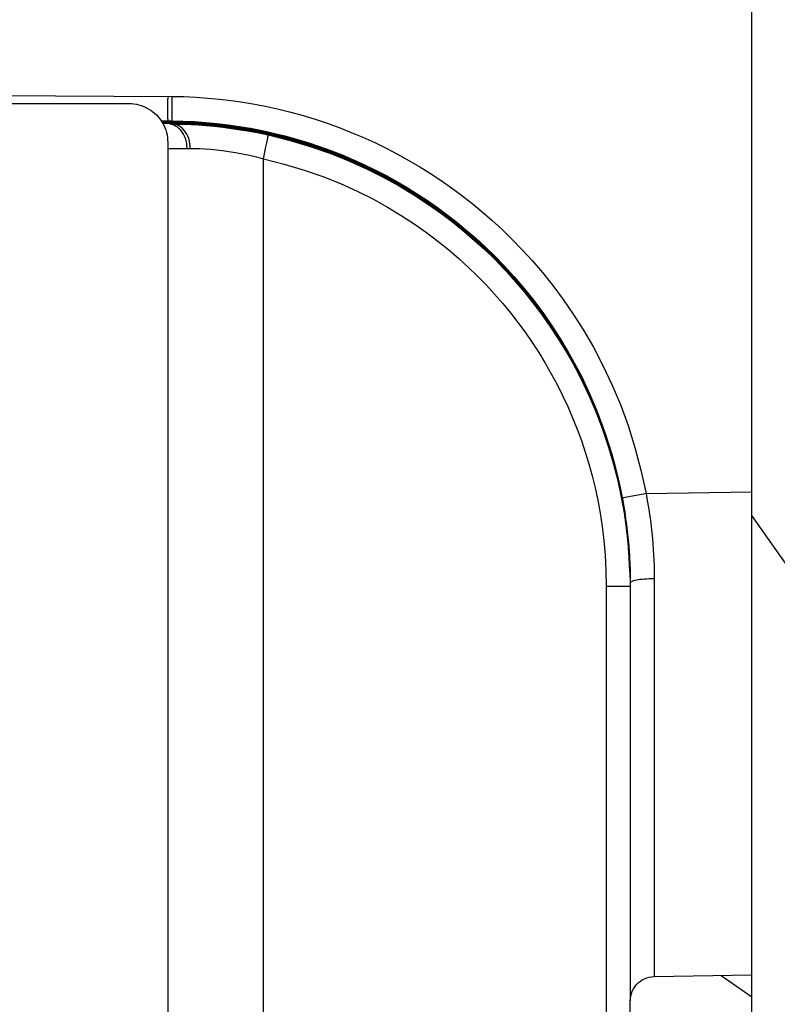
# Model space of a CAD drawing. Units: millimetres. Extents: x 0 to 594, y 0 to 420.
# Drawn here: x 187 to 192, y 251 to 258 of the extents above; entities that cross this region are included whole.
import ezdxf

# ---------------------------------------------------------------- set-up
doc = ezdxf.new("R2010")
doc.units = ezdxf.units.MM
doc.header["$LTSCALE"] = 32.67
doc.layers.get('0').update_dxf_attribs({"linetype": 'CONTINUOUS'})
doc.layers.add('COURBES', color=7, linetype='CONTINUOUS')
doc.layers.add('SOLIDES', color=7, linetype='CONTINUOUS')
doc.styles.get("Standard").update_dxf_attribs({"font": 'txt', "width": 0.85})
doc.dimstyles.new('DIMSTYLE_1', dxfattribs={"dimtxt": 3.5, "dimasz": 3.5, "dimexe": 1.5, "dimexo": 1, "dimgap": 0.875, "dimtad": 1, "dimdec": 4, "dimlfac": 3.030303, "dimtxsty": 'STANDARD', "dimblk": '_FILLED', "dimblk1": '_FILLED', "dimblk2": '_FILLED', "dimcen": 0.09, "dimclrt": 5, "dimadec": 0, "dimazin": 0, "dimtp": 0.8, "dimtm": 0.8, "dimtfac": 1, "dimtdec": 4, "dimtofl": 0, "dimtmove": 0, "dimatfit": 3, "dimldrblk": '_FILLED', "dimfxl": 1, "dimtolj": 1, "dimarcsym": 0})
doc.dimstyles.new('DIMSTYLE_2', dxfattribs={"dimtxt": 3.5, "dimasz": 3.5, "dimexe": 1.5, "dimexo": 1, "dimgap": 0.875, "dimtad": 1, "dimdec": 4, "dimlfac": 3.030303, "dimtxsty": 'STANDARD', "dimblk": '_FILLED', "dimblk1": '_FILLED', "dimblk2": '_FILLED', "dimcen": 0.09, "dimclrt": 5, "dimadec": 0, "dimazin": 0, "dimtp": 0.0001, "dimtm": 0.0001, "dimtfac": 1, "dimtdec": 4, "dimtofl": 0, "dimtmove": 0, "dimatfit": 3, "dimldrblk": '_FILLED', "dimfxl": 1, "dimtolj": 1, "dimarcsym": 0})

# ---------------------------------------------------------------- blocks, each defined once
blk = doc.blocks.new('_FILLED')
at = {"color": 0, "linetype": 'BYBLOCK'}
blk.add_solid([(0, 0), (-1, 0.2143), (-1, -0.2143)], dxfattribs=at)
blk = doc.blocks.new('*D0')
at = {"color": 2, "linetype": 'CONTINUOUS'}
for p, q in [((64.0578, 370.2735), (64.0578, 370.8985)), ((300.9813, 370.2735), (300.9813, 370.8985)), ((64.0578, 309.1985), (64.0578, 370.2735)), ((300.9813, 238.2425), (300.9813, 370.2735)), ((64.0578, 369.3985), (182.5196, 369.3985)), ((300.9813, 369.3985), (182.5196, 369.3985))]:
    blk.add_line(p, q, dxfattribs=at)
at = {"color": 2, "linetype": 'CONTINUOUS', "xscale": 3.5, "yscale": 3.5, "zscale": 3.5, "rotation": 180}
blk.add_blockref('_FILLED', (64.0578, 369.3985), dxfattribs=at)
at = {"color": 2, "linetype": 'CONTINUOUS', "xscale": 3.5, "yscale": 3.5, "zscale": 3.5}
blk.add_blockref('_FILLED', (300.9813, 369.3985), dxfattribs=at)
at = {"color": 5, "linetype": 'CONTINUOUS', "insert": (182.5196, 373.7735), "char_height": 3.5, "width": 35.7, "attachment_point": 2, "line_spacing_factor": 0.9}
blk.add_mtext('Xg Arbre\\PShaft', dxfattribs=at)
blk = doc.blocks.new('*D6')
at = {"color": 2, "linetype": 'CONTINUOUS'}
for p, q in [((64.0578, 394.2735), (64.0578, 394.8985)), ((525.7938, 394.2735), (525.7938, 394.8985)), ((64.0578, 309.1985), (64.0578, 394.2735)), ((525.7938, 246.251), (525.7938, 394.2735)), ((64.0578, 393.3985), (294.9258, 393.3985)), ((525.7938, 393.3985), (294.9258, 393.3985))]:
    blk.add_line(p, q, dxfattribs=at)
at = {"color": 2, "linetype": 'CONTINUOUS', "xscale": 3.5, "yscale": 3.5, "zscale": 3.5}
for p, rotation in [((64.0578, 393.3985), 180), ((525.7938, 393.3985), 360)]:
    blk.add_blockref('_FILLED', p, dxfattribs=dict(at, rotation=rotation))
at = {"color": 5, "linetype": 'CONTINUOUS', "insert": (294.9258, 397.7735), "char_height": 3.5, "width": 4.4625, "attachment_point": 2, "line_spacing_factor": 0.9}
blk.add_mtext('B', dxfattribs=at)

msp = doc.modelspace()

# ---------------------------------------------------------------- hatches: boundary and pattern name
at = {"linetype": 'CONTINUOUS'}
h = msp.add_hatch(dxfattribs=at)
h.set_pattern_fill('default__9', color=2, scale=4.393203, angle=125, style=0, pattern_type=0)
h.set_pattern_definition([(125, (0, 0), (-3.5987, -2.51984), [])])
h.paths.add_polyline_path([(192.988817, 237.990997), (191.998817, 237.990997), (191.998817, 278.910997), (192.988817, 278.910997)])
h = msp.add_hatch(dxfattribs=at)
h.set_pattern_fill('default__5', color=2, scale=8.881574, angle=325, style=0, pattern_type=0)
h.set_pattern_definition([(325, (0, 0), (5.09426, 7.27536), [])])
edge = h.paths.add_edge_path()
edge.add_spline(control_points=[(178.897817, 258.409872), (178.880319, 258.409904), (178.846083, 258.41326), (178.79611, 258.428399), (178.750208, 258.452948), (178.709935, 258.48599), (178.676893, 258.526263), (178.652344, 258.572165), (178.637205, 258.622138), (178.633849, 258.656374), (178.633817, 258.673872)], knot_values=[0, 0, 0, 0, 0.125, 0.25, 0.375, 0.5, 0.625, 0.75, 0.875, 1, 1, 1, 1], degree=3, periodic=0)
edge.add_line((178.633817, 258.673872), (178.633817, 267.773648))
edge.add_spline(control_points=[(178.633817, 267.773648), (178.633849, 267.791146), (178.637205, 267.825382), (178.652344, 267.875355), (178.676893, 267.921257), (178.709935, 267.96153), (178.750208, 267.994572), (178.79611, 268.019121), (178.846083, 268.03426), (178.880319, 268.037616), (178.897817, 268.037649)], knot_values=[0, 0, 0, 0, 0.125, 0.25, 0.375, 0.5, 0.625, 0.75, 0.875, 1, 1, 1, 1], degree=3, periodic=0)
edge.add_line((178.897817, 268.037649), (182.032817, 268.037649))
edge.add_spline(control_points=[(182.032817, 268.037649), (182.050314, 268.037616), (182.084551, 268.03426), (182.134523, 268.019121), (182.180425, 267.994572), (182.220698, 267.96153), (182.25374, 267.921257), (182.278289, 267.875355), (182.293428, 267.825382), (182.296784, 267.791146), (182.296817, 267.773648)], knot_values=[0, 0, 0, 0, 0.125, 0.25, 0.375, 0.5, 0.625, 0.75, 0.875, 1, 1, 1, 1], degree=3, periodic=0)
edge.add_line((182.296817, 267.773648), (182.296817, 258.673872))
edge.add_spline(control_points=[(182.296817, 258.673872), (182.296784, 258.656374), (182.293428, 258.622138), (182.278289, 258.572165), (182.25374, 258.526263), (182.220698, 258.48599), (182.180425, 258.452948), (182.134523, 258.428399), (182.084551, 258.41326), (182.050314, 258.409904), (182.032817, 258.409872)], knot_values=[0, 0, 0, 0, 0.125, 0.25, 0.375, 0.5, 0.625, 0.75, 0.875, 1, 1, 1, 1], degree=3, periodic=0)
edge.add_line((182.032817, 258.409872), (178.897817, 258.409872))
edge = h.paths.add_edge_path()
edge.add_spline(control_points=[(185.860817, 258.409872), (185.843319, 258.409904), (185.809083, 258.41326), (185.75911, 258.428399), (185.713208, 258.452948), (185.672935, 258.48599), (185.639893, 258.526263), (185.615344, 258.572165), (185.600205, 258.622138), (185.596849, 258.656374), (185.596817, 258.673872)], knot_values=[0, 0, 0, 0, 0.125, 0.25, 0.375, 0.5, 0.625, 0.75, 0.875, 1, 1, 1, 1], degree=3, periodic=0)
edge.add_line((185.596817, 258.673872), (185.596817, 267.773648))
edge.add_spline(control_points=[(185.596817, 267.773648), (185.596849, 267.791146), (185.600205, 267.825382), (185.615344, 267.875355), (185.639893, 267.921257), (185.672935, 267.96153), (185.713208, 267.994572), (185.75911, 268.019121), (185.809083, 268.03426), (185.843319, 268.037616), (185.860817, 268.037649)], knot_values=[0, 0, 0, 0, 0.125, 0.25, 0.375, 0.5, 0.625, 0.75, 0.875, 1, 1, 1, 1], degree=3, periodic=0)
edge.add_line((185.860817, 268.037649), (187.774817, 268.037649))
edge.add_spline(control_points=[(187.774817, 268.037649), (187.792314, 268.037616), (187.826551, 268.03426), (187.876523, 268.019121), (187.922425, 267.994572), (187.962698, 267.96153), (187.99574, 267.921257), (188.020289, 267.875355), (188.035428, 267.825382), (188.038784, 267.791146), (188.038817, 267.773648)], knot_values=[0, 0, 0, 0, 0.125, 0.25, 0.375, 0.5, 0.625, 0.75, 0.875, 1, 1, 1, 1], degree=3, periodic=0)
edge.add_line((188.038817, 267.773648), (188.038817, 258.673872))
edge.add_spline(control_points=[(188.038817, 258.673872), (188.038784, 258.656374), (188.035428, 258.622138), (188.020289, 258.572165), (187.99574, 258.526263), (187.962698, 258.48599), (187.922425, 258.452948), (187.876523, 258.428399), (187.826551, 258.41326), (187.792314, 258.409904), (187.774817, 258.409872)], knot_values=[0, 0, 0, 0, 0.125, 0.25, 0.375, 0.5, 0.625, 0.75, 0.875, 1, 1, 1, 1], degree=3, periodic=0)
edge.add_line((187.774817, 258.409872), (185.860817, 258.409872))
edge = h.paths.add_edge_path()
edge.add_spline(control_points=[(402.043817, 258.673872), (402.043784, 258.656374), (402.040428, 258.622138), (402.025289, 258.572165), (402.00074, 258.526263), (401.967698, 258.48599), (401.927425, 258.452948), (401.881523, 258.428399), (401.831551, 258.41326), (401.797314, 258.409904), (401.779817, 258.409872)], knot_values=[0, 0, 0, 0, 0.125, 0.25, 0.375, 0.5, 0.625, 0.75, 0.875, 1, 1, 1, 1], degree=3, periodic=0)
edge.add_line((401.779817, 258.409872), (398.644817, 258.409872))
edge.add_spline(control_points=[(398.644817, 258.409872), (398.627319, 258.409904), (398.593083, 258.41326), (398.54311, 258.428399), (398.497208, 258.452948), (398.456935, 258.48599), (398.423893, 258.526263), (398.399344, 258.572165), (398.384205, 258.622138), (398.380849, 258.656374), (398.380817, 258.673872)], knot_values=[0, 0, 0, 0, 0.125, 0.25, 0.375, 0.5, 0.625, 0.75, 0.875, 1, 1, 1, 1], degree=3, periodic=0)
edge.add_line((398.380817, 258.673872), (398.380817, 267.773648))
edge.add_spline(control_points=[(398.380817, 267.773648), (398.380849, 267.791146), (398.384205, 267.825382), (398.399344, 267.875355), (398.423893, 267.921257), (398.456935, 267.96153), (398.497208, 267.994572), (398.54311, 268.019121), (398.593083, 268.03426), (398.627319, 268.037616), (398.644817, 268.037649)], knot_values=[0, 0, 0, 0, 0.125, 0.25, 0.375, 0.5, 0.625, 0.75, 0.875, 1, 1, 1, 1], degree=3, periodic=0)
edge.add_line((398.644817, 268.037649), (401.779817, 268.037649))
edge.add_spline(control_points=[(401.779817, 268.037649), (401.797314, 268.037616), (401.831551, 268.03426), (401.881523, 268.019121), (401.927425, 267.994572), (401.967698, 267.96153), (402.00074, 267.921257), (402.025289, 267.875355), (402.040428, 267.825382), (402.043784, 267.791146), (402.043817, 267.773648)], knot_values=[0, 0, 0, 0, 0.125, 0.25, 0.375, 0.5, 0.625, 0.75, 0.875, 1, 1, 1, 1], degree=3, periodic=0)
edge.add_line((402.043817, 267.773648), (402.043817, 258.673872))
edge = h.paths.add_edge_path()
edge.add_spline(control_points=[(395.080817, 258.673872), (395.080784, 258.656374), (395.077428, 258.622138), (395.062289, 258.572165), (395.03774, 258.526263), (395.004698, 258.48599), (394.964425, 258.452948), (394.918523, 258.428399), (394.868551, 258.41326), (394.834314, 258.409904), (394.816817, 258.409872)], knot_values=[0, 0, 0, 0, 0.125, 0.25, 0.375, 0.5, 0.625, 0.75, 0.875, 1, 1, 1, 1], degree=3, periodic=0)
edge.add_line((394.816817, 258.409872), (392.902817, 258.409872))
edge.add_spline(control_points=[(392.902817, 258.409872), (392.885319, 258.409904), (392.851083, 258.41326), (392.80111, 258.428399), (392.755208, 258.452948), (392.714935, 258.48599), (392.681893, 258.526263), (392.657344, 258.572165), (392.642205, 258.622138), (392.638849, 258.656374), (392.638817, 258.673872)], knot_values=[0, 0, 0, 0, 0.125, 0.25, 0.375, 0.5, 0.625, 0.75, 0.875, 1, 1, 1, 1], degree=3, periodic=0)
edge.add_line((392.638817, 258.673872), (392.638817, 267.773648))
edge.add_spline(control_points=[(392.638817, 267.773648), (392.638849, 267.791146), (392.642205, 267.825382), (392.657344, 267.875355), (392.681893, 267.921257), (392.714935, 267.96153), (392.755208, 267.994572), (392.80111, 268.019121), (392.851083, 268.03426), (392.885319, 268.037616), (392.902817, 268.037649)], knot_values=[0, 0, 0, 0, 0.125, 0.25, 0.375, 0.5, 0.625, 0.75, 0.875, 1, 1, 1, 1], degree=3, periodic=0)
edge.add_line((392.902817, 268.037649), (394.816817, 268.037649))
edge.add_spline(control_points=[(394.816817, 268.037649), (394.834314, 268.037616), (394.868551, 268.03426), (394.918523, 268.019121), (394.964425, 267.994572), (395.004698, 267.96153), (395.03774, 267.921257), (395.062289, 267.875355), (395.077428, 267.825382), (395.080784, 267.791146), (395.080817, 267.773648)], knot_values=[0, 0, 0, 0, 0.125, 0.25, 0.375, 0.5, 0.625, 0.75, 0.875, 1, 1, 1, 1], degree=3, periodic=0)
edge.add_line((395.080817, 267.773648), (395.080817, 258.673872))
edge = h.paths.add_edge_path()
edge.add_spline(control_points=[(178.633817, 256.825867), (178.633849, 256.843365), (178.637205, 256.877602), (178.652344, 256.927575), (178.676893, 256.973477), (178.709935, 257.013749), (178.750208, 257.046791), (178.79611, 257.07134), (178.846083, 257.086479), (178.880319, 257.089835), (178.897817, 257.089868)], knot_values=[0, 0, 0, 0, 0.125, 0.25, 0.375, 0.5, 0.625, 0.75, 0.875, 1, 1, 1, 1], degree=3, periodic=0)
edge.add_line((178.897817, 257.089868), (182.032817, 257.089868))
edge.add_spline(control_points=[(182.032817, 257.089868), (182.050314, 257.089835), (182.084551, 257.086479), (182.134523, 257.07134), (182.180425, 257.046791), (182.220698, 257.013749), (182.25374, 256.973477), (182.278289, 256.927575), (182.293428, 256.877602), (182.296784, 256.843365), (182.296817, 256.825867)], knot_values=[0, 0, 0, 0, 0.125, 0.25, 0.375, 0.5, 0.625, 0.75, 0.875, 1, 1, 1, 1], degree=3, periodic=0)
edge.add_line((182.296817, 256.825867), (182.296817, 247.726092))
edge.add_spline(control_points=[(182.296817, 247.726092), (182.296784, 247.708594), (182.293428, 247.674357), (182.278289, 247.624384), (182.25374, 247.578482), (182.220698, 247.53821), (182.180425, 247.505167), (182.134523, 247.480618), (182.084551, 247.465479), (182.050314, 247.462123), (182.032817, 247.462091)], knot_values=[0, 0, 0, 0, 0.125, 0.25, 0.375, 0.5, 0.625, 0.75, 0.875, 1, 1, 1, 1], degree=3, periodic=0)
edge.add_line((182.032817, 247.462091), (178.897817, 247.462091))
edge.add_spline(control_points=[(178.897817, 247.462091), (178.880319, 247.462123), (178.846083, 247.465479), (178.79611, 247.480618), (178.750208, 247.505167), (178.709935, 247.53821), (178.676893, 247.578482), (178.652344, 247.624384), (178.637205, 247.674357), (178.633849, 247.708594), (178.633817, 247.726092)], knot_values=[0, 0, 0, 0, 0.125, 0.25, 0.375, 0.5, 0.625, 0.75, 0.875, 1, 1, 1, 1], degree=3, periodic=0)
edge.add_line((178.633817, 247.726092), (178.633817, 256.825867))
edge = h.paths.add_edge_path()
edge.add_spline(control_points=[(185.596817, 256.825867), (185.596849, 256.843365), (185.600205, 256.877602), (185.615344, 256.927575), (185.639893, 256.973477), (185.672935, 257.013749), (185.713208, 257.046791), (185.75911, 257.07134), (185.809083, 257.086479), (185.843319, 257.089835), (185.860817, 257.089868)], knot_values=[0, 0, 0, 0, 0.125, 0.25, 0.375, 0.5, 0.625, 0.75, 0.875, 1, 1, 1, 1], degree=3, periodic=0)
edge.add_line((185.860817, 257.089868), (187.774817, 257.089868))
edge.add_spline(control_points=[(187.774817, 257.089868), (187.792314, 257.089835), (187.826551, 257.086479), (187.876523, 257.07134), (187.922425, 257.046791), (187.962698, 257.013749), (187.99574, 256.973477), (188.020289, 256.927575), (188.035428, 256.877602), (188.038784, 256.843365), (188.038817, 256.825867)], knot_values=[0, 0, 0, 0, 0.125, 0.25, 0.375, 0.5, 0.625, 0.75, 0.875, 1, 1, 1, 1], degree=3, periodic=0)
edge.add_line((188.038817, 256.825867), (188.038817, 247.726092))
edge.add_spline(control_points=[(188.038817, 247.726092), (188.038784, 247.708594), (188.035428, 247.674357), (188.020289, 247.624384), (187.99574, 247.578482), (187.962698, 247.53821), (187.922425, 247.505167), (187.876523, 247.480618), (187.826551, 247.465479), (187.792314, 247.462123), (187.774817, 247.462091)], knot_values=[0, 0, 0, 0, 0.125, 0.25, 0.375, 0.5, 0.625, 0.75, 0.875, 1, 1, 1, 1], degree=3, periodic=0)
edge.add_line((187.774817, 247.462091), (185.860817, 247.462091))
edge.add_spline(control_points=[(185.860817, 247.462091), (185.843319, 247.462123), (185.809083, 247.465479), (185.75911, 247.480618), (185.713208, 247.505167), (185.672935, 247.53821), (185.639893, 247.578482), (185.615344, 247.624384), (185.600205, 247.674357), (185.596849, 247.708594), (185.596817, 247.726092)], knot_values=[0, 0, 0, 0, 0.125, 0.25, 0.375, 0.5, 0.625, 0.75, 0.875, 1, 1, 1, 1], degree=3, periodic=0)
edge.add_line((185.596817, 247.726092), (185.596817, 256.825867))
edge = h.paths.add_edge_path()
edge.add_spline(control_points=[(401.779817, 257.089868), (401.797314, 257.089835), (401.831551, 257.086479), (401.881523, 257.07134), (401.927425, 257.046791), (401.967698, 257.013749), (402.00074, 256.973477), (402.025289, 256.927575), (402.040428, 256.877602), (402.043784, 256.843365), (402.043817, 256.825867)], knot_values=[0, 0, 0, 0, 0.125, 0.25, 0.375, 0.5, 0.625, 0.75, 0.875, 1, 1, 1, 1], degree=3, periodic=0)
edge.add_line((402.043817, 256.825867), (402.043817, 247.726092))
edge.add_spline(control_points=[(402.043817, 247.726092), (402.043784, 247.708594), (402.040428, 247.674357), (402.025289, 247.624384), (402.00074, 247.578482), (401.967698, 247.53821), (401.927425, 247.505167), (401.881523, 247.480618), (401.831551, 247.465479), (401.797314, 247.462123), (401.779817, 247.462091)], knot_values=[0, 0, 0, 0, 0.125, 0.25, 0.375, 0.5, 0.625, 0.75, 0.875, 1, 1, 1, 1], degree=3, periodic=0)
edge.add_line((401.779817, 247.462091), (398.644817, 247.462091))
edge.add_spline(control_points=[(398.644817, 247.462091), (398.627319, 247.462123), (398.593083, 247.465479), (398.54311, 247.480618), (398.497208, 247.505167), (398.456935, 247.53821), (398.423893, 247.578482), (398.399344, 247.624384), (398.384205, 247.674357), (398.380849, 247.708594), (398.380817, 247.726092)], knot_values=[0, 0, 0, 0, 0.125, 0.25, 0.375, 0.5, 0.625, 0.75, 0.875, 1, 1, 1, 1], degree=3, periodic=0)
edge.add_line((398.380817, 247.726092), (398.380817, 256.825867))
edge.add_spline(control_points=[(398.380817, 256.825867), (398.380849, 256.843365), (398.384205, 256.877602), (398.399344, 256.927575), (398.423893, 256.973477), (398.456935, 257.013749), (398.497208, 257.046791), (398.54311, 257.07134), (398.593083, 257.086479), (398.627319, 257.089835), (398.644817, 257.089868)], knot_values=[0, 0, 0, 0, 0.125, 0.25, 0.375, 0.5, 0.625, 0.75, 0.875, 1, 1, 1, 1], degree=3, periodic=0)
edge.add_line((398.644817, 257.089868), (401.779817, 257.089868))
edge = h.paths.add_edge_path()
edge.add_spline(control_points=[(394.816817, 257.089868), (394.834314, 257.089835), (394.868551, 257.086479), (394.918523, 257.07134), (394.964425, 257.046791), (395.004698, 257.013749), (395.03774, 256.973477), (395.062289, 256.927575), (395.077428, 256.877602), (395.080784, 256.843365), (395.080817, 256.825867)], knot_values=[0, 0, 0, 0, 0.125, 0.25, 0.375, 0.5, 0.625, 0.75, 0.875, 1, 1, 1, 1], degree=3, periodic=0)
edge.add_line((395.080817, 256.825867), (395.080817, 247.726092))
edge.add_spline(control_points=[(395.080817, 247.726092), (395.080784, 247.708594), (395.077428, 247.674357), (395.062289, 247.624384), (395.03774, 247.578482), (395.004698, 247.53821), (394.964425, 247.505167), (394.918523, 247.480618), (394.868551, 247.465479), (394.834314, 247.462123), (394.816817, 247.462091)], knot_values=[0, 0, 0, 0, 0.125, 0.25, 0.375, 0.5, 0.625, 0.75, 0.875, 1, 1, 1, 1], degree=3, periodic=0)
edge.add_line((394.816817, 247.462091), (392.902817, 247.462091))
edge.add_spline(control_points=[(392.902817, 247.462091), (392.885319, 247.462123), (392.851083, 247.465479), (392.80111, 247.480618), (392.755208, 247.505167), (392.714935, 247.53821), (392.681893, 247.578482), (392.657344, 247.624384), (392.642205, 247.674357), (392.638849, 247.708594), (392.638817, 247.726092)], knot_values=[0, 0, 0, 0, 0.125, 0.25, 0.375, 0.5, 0.625, 0.75, 0.875, 1, 1, 1, 1], degree=3, periodic=0)
edge.add_line((392.638817, 247.726092), (392.638817, 256.825867))
edge.add_spline(control_points=[(392.638817, 256.825867), (392.638849, 256.843365), (392.642205, 256.877602), (392.657344, 256.927575), (392.681893, 256.973477), (392.714935, 257.013749), (392.755208, 257.046791), (392.80111, 257.07134), (392.851083, 257.086479), (392.885319, 257.089835), (392.902817, 257.089868)], knot_values=[0, 0, 0, 0, 0.125, 0.25, 0.375, 0.5, 0.625, 0.75, 0.875, 1, 1, 1, 1], degree=3, periodic=0)
edge.add_line((392.902817, 257.089868), (394.816817, 257.089868))
edge = h.paths.add_edge_path()
edge.add_line((405.178817, 247.726092), (405.178817, 267.773648))
edge.add_arc((405.607817, 267.773649), 0.429001, 90.0000704, 180.0000902)
edge.add_line((405.607817, 268.202649), (407.521817, 268.202649))
edge.add_arc((407.521816, 267.773649), 0.429, 32.760291, 89.9999741)
edge.add_line((407.88258, 268.005792), (409.10358, 266.108287))
edge.add_arc((408.742814, 265.876143), 0.429002, 359.9999946, 32.7603186)
edge.add_line((409.171817, 265.876143), (409.171817, 247.726092))
edge.add_arc((408.742816, 247.726091), 0.429001, 270.0000704, 0.0000902)
edge.add_line((408.742817, 247.29709), (405.607817, 247.29709))
edge.add_arc((405.607817, 247.726091), 0.429001, 179.9999296, 269.9999098)
edge.add_spline(control_points=[(405.607817, 258.409872), (405.590319, 258.409904), (405.556083, 258.41326), (405.50611, 258.428399), (405.460208, 258.452948), (405.419935, 258.48599), (405.386893, 258.526263), (405.362344, 258.572165), (405.347205, 258.622138), (405.343849, 258.656374), (405.343817, 258.673872)], knot_values=[0, 0, 0, 0, 0.125, 0.25, 0.375, 0.5, 0.625, 0.75, 0.875, 1, 1, 1, 1], degree=3, periodic=0)
edge.add_line((405.343817, 258.673872), (405.343817, 256.825867))
edge.add_spline(control_points=[(405.343817, 256.825867), (405.343849, 256.843365), (405.347205, 256.877602), (405.362344, 256.927575), (405.386893, 256.973477), (405.419935, 257.013749), (405.460208, 257.046791), (405.50611, 257.07134), (405.556083, 257.086479), (405.590319, 257.089835), (405.607817, 257.089868)], knot_values=[0, 0, 0, 0, 0.125, 0.25, 0.375, 0.5, 0.625, 0.75, 0.875, 1, 1, 1, 1], degree=3, periodic=0)
edge.add_line((405.607817, 257.089868), (408.742817, 257.089868))
edge.add_spline(control_points=[(408.742817, 257.089868), (408.760314, 257.089835), (408.794551, 257.086479), (408.844523, 257.07134), (408.890425, 257.046791), (408.930698, 257.013749), (408.96374, 256.973477), (408.988289, 256.927575), (409.003428, 256.877602), (409.006784, 256.843365), (409.006817, 256.825867)], knot_values=[0, 0, 0, 0, 0.125, 0.25, 0.375, 0.5, 0.625, 0.75, 0.875, 1, 1, 1, 1], degree=3, periodic=0)
edge.add_line((409.006817, 256.825867), (409.006817, 258.673872))
edge.add_spline(control_points=[(409.006817, 258.673872), (409.006784, 258.656374), (409.003428, 258.622138), (408.988289, 258.572165), (408.96374, 258.526263), (408.930698, 258.48599), (408.890425, 258.452948), (408.844523, 258.428399), (408.794551, 258.41326), (408.760314, 258.409904), (408.742817, 258.409872)], knot_values=[0, 0, 0, 0, 0.125, 0.25, 0.375, 0.5, 0.625, 0.75, 0.875, 1, 1, 1, 1], degree=3, periodic=0)
edge.add_line((408.742817, 258.409872), (405.607817, 258.409872))
edge.add_line((408.964825, 266.019), (407.743825, 267.916506))
edge.add_spline(control_points=[(407.743825, 267.916506), (407.752985, 267.902218), (407.768312, 267.872572), (407.782634, 267.823849), (407.785787, 267.790622), (407.785817, 267.773648)], knot_values=[0, 0, 0, 0, 0.33333333, 0.66666667, 1, 1, 1, 1], degree=3, periodic=0)
edge.add_line((407.785817, 267.773648), (407.785817, 266.404144))
edge.add_spline(control_points=[(407.785817, 266.404144), (407.785849, 266.386646), (407.789205, 266.35241), (407.804344, 266.302437), (407.828893, 266.256535), (407.861935, 266.216262), (407.902208, 266.18322), (407.94811, 266.158671), (407.998083, 266.143532), (408.032319, 266.140176), (408.049817, 266.140143)], knot_values=[0, 0, 0, 0, 0.125, 0.25, 0.375, 0.5, 0.625, 0.75, 0.875, 1, 1, 1, 1], degree=3, periodic=0)
edge.add_line((408.049817, 266.140143), (408.742817, 266.140143))
edge.add_spline(control_points=[(408.742817, 266.140143), (408.757632, 266.140122), (408.78678, 266.137696), (408.829558, 266.126782), (408.869874, 266.108947), (408.906672, 266.0847), (408.939011, 266.054608), (408.956804, 266.031432), (408.964825, 266.019)], knot_values=[0, 0, 0, 0, 0.16666667, 0.33333333, 0.5, 0.66666667, 0.83333333, 1, 1, 1, 1], degree=3, periodic=0)
edge = h.paths.add_edge_path()
edge.add_line((175.498817, 267.773648), (175.498817, 247.726092))
edge.add_arc((175.069816, 247.726091), 0.429001, 270.0000704, 0.0000902)
edge.add_line((175.069817, 247.29709), (171.934817, 247.29709))
edge.add_arc((171.934817, 247.726091), 0.429001, 179.9999296, 269.9999098)
edge.add_line((171.505817, 247.726092), (171.505817, 265.876143))
edge.add_arc((171.934819, 265.876143), 0.429002, 147.2396814, 180.0000054)
edge.add_line((171.574053, 266.108287), (172.795053, 268.005792))
edge.add_arc((173.155817, 267.773649), 0.429, 90.0000259, 147.239709)
edge.add_line((173.155817, 268.202649), (175.069817, 268.202649))
edge.add_arc((175.069816, 267.773648), 0.429001, 359.9999296, 89.9999098)
edge.add_spline(control_points=[(175.333817, 258.673872), (175.333784, 258.656374), (175.330428, 258.622138), (175.315289, 258.572165), (175.29074, 258.526263), (175.257698, 258.48599), (175.217425, 258.452948), (175.171523, 258.428399), (175.121551, 258.41326), (175.087314, 258.409904), (175.069817, 258.409872)], knot_values=[0, 0, 0, 0, 0.125, 0.25, 0.375, 0.5, 0.625, 0.75, 0.875, 1, 1, 1, 1], degree=3, periodic=0)
edge.add_line((175.069817, 258.409872), (171.934817, 258.409872))
edge.add_spline(control_points=[(171.934817, 258.409872), (171.917319, 258.409904), (171.883083, 258.41326), (171.83311, 258.428399), (171.787208, 258.452948), (171.746935, 258.48599), (171.713893, 258.526263), (171.689344, 258.572165), (171.674205, 258.622138), (171.670849, 258.656374), (171.670817, 258.673872)], knot_values=[0, 0, 0, 0, 0.125, 0.25, 0.375, 0.5, 0.625, 0.75, 0.875, 1, 1, 1, 1], degree=3, periodic=0)
edge.add_line((171.670817, 258.673872), (171.670817, 256.825867))
edge.add_spline(control_points=[(171.670817, 256.825867), (171.670849, 256.843365), (171.674205, 256.877602), (171.689344, 256.927575), (171.713893, 256.973477), (171.746935, 257.013749), (171.787208, 257.046791), (171.83311, 257.07134), (171.883083, 257.086479), (171.917319, 257.089835), (171.934817, 257.089868)], knot_values=[0, 0, 0, 0, 0.125, 0.25, 0.375, 0.5, 0.625, 0.75, 0.875, 1, 1, 1, 1], degree=3, periodic=0)
edge.add_line((171.934817, 257.089868), (175.069817, 257.089868))
edge.add_spline(control_points=[(175.069817, 257.089868), (175.087314, 257.089835), (175.121551, 257.086479), (175.171523, 257.07134), (175.217425, 257.046791), (175.257698, 257.013749), (175.29074, 256.973477), (175.315289, 256.927575), (175.330428, 256.877602), (175.333784, 256.843365), (175.333817, 256.825867)], knot_values=[0, 0, 0, 0, 0.125, 0.25, 0.375, 0.5, 0.625, 0.75, 0.875, 1, 1, 1, 1], degree=3, periodic=0)
edge.add_line((175.333817, 256.825867), (175.333817, 258.673872))
edge.add_line((172.933808, 267.916506), (171.712808, 266.019))
edge.add_spline(control_points=[(171.712808, 266.019), (171.720829, 266.031432), (171.738622, 266.054608), (171.770961, 266.0847), (171.807759, 266.108947), (171.848075, 266.126782), (171.890853, 266.137696), (171.920001, 266.140122), (171.934817, 266.140143)], knot_values=[0, 0, 0, 0, 0.16666667, 0.33333333, 0.5, 0.66666667, 0.83333333, 1, 1, 1, 1], degree=3, periodic=0)
edge.add_line((171.934817, 266.140143), (172.627817, 266.140143))
edge.add_spline(control_points=[(172.627817, 266.140143), (172.645314, 266.140176), (172.679551, 266.143532), (172.729523, 266.158671), (172.775425, 266.18322), (172.815698, 266.216262), (172.84874, 266.256535), (172.873289, 266.302437), (172.888428, 266.35241), (172.891784, 266.386646), (172.891817, 266.404144)], knot_values=[0, 0, 0, 0, 0.125, 0.25, 0.375, 0.5, 0.625, 0.75, 0.875, 1, 1, 1, 1], degree=3, periodic=0)
edge.add_line((172.891817, 266.404144), (172.891817, 267.773648))
edge.add_spline(control_points=[(172.891817, 267.773648), (172.891846, 267.790622), (172.894999, 267.823849), (172.909321, 267.872572), (172.924648, 267.902218), (172.933808, 267.916506)], knot_values=[0, 0, 0, 0, 0.33333333, 0.66666667, 1, 1, 1, 1], degree=3, periodic=0)
h = msp.add_hatch(dxfattribs=at)
h.set_pattern_fill('default__3', color=2, scale=1.049032, angle=325, style=0, pattern_type=0)
h.set_pattern_definition([(325, (0, 0), (0.6017, 0.859317), [])])
edge = h.paths.add_edge_path()
edge.add_spline(control_points=[(191.254877, 245.608472), (191.243693, 245.608819), (191.223152, 245.613173), (191.195931, 245.631619), (191.177963, 245.659157), (191.173969, 245.679771), (191.173817, 245.690959)], knot_values=[0, 0, 0, 0, 0.25, 0.5, 0.75, 1, 1, 1, 1], degree=3, periodic=0)
edge.add_line((191.173817, 245.690959), (191.173817, 251.005165))
edge.add_spline(control_points=[(191.173817, 251.005165), (191.173943, 251.022783), (191.179104, 251.056174), (191.202513, 251.102843), (191.238774, 251.139743), (191.285028, 251.163963), (191.318324, 251.169706), (191.335937, 251.17014)], knot_values=[0, 0, 0, 0, 0.2, 0.4, 0.6, 0.8, 1, 1, 1, 1], degree=3, periodic=0)
edge.add_line((191.335937, 251.17014), (191.998817, 251.181711))
edge.add_line((191.998817, 251.181711), (191.998817, 245.595486))
edge.add_line((191.998817, 245.595486), (191.254877, 245.608472))
edge = h.paths.add_edge_path()
edge.add_spline(control_points=[(191.335937, 262.659795), (191.318324, 262.660228), (191.285028, 262.665972), (191.238774, 262.690192), (191.202513, 262.727091), (191.179104, 262.773761), (191.173943, 262.807152), (191.173817, 262.82477)], knot_values=[0, 0, 0, 0, 0.2, 0.4, 0.6, 0.8, 1, 1, 1, 1], degree=3, periodic=0)
edge.add_line((191.173817, 262.82477), (191.173817, 266.544709))
edge.add_spline(control_points=[(191.173817, 266.544709), (191.174, 266.588359), (191.184855, 266.672425), (191.233884, 266.792579), (191.311817, 266.895534), (191.413396, 266.975251), (191.532675, 267.02637), (191.616538, 267.03869), (191.660178, 267.039635)], knot_values=[0, 0, 0, 0, 0.16666667, 0.33333333, 0.5, 0.66666667, 0.83333333, 1, 1, 1, 1], degree=3, periodic=0)
edge.add_line((191.660178, 267.039635), (191.998817, 267.045546))
edge.add_line((191.998817, 267.045546), (191.998817, 262.648224))
edge.add_line((191.998817, 262.648224), (191.335937, 262.659795))

# ---------------------------------------------------------------- linework, layer by layer
at = {"color": 7, "linetype": 'CONTINUOUS'}
for p, q in [((191.998817, 237.825997), (191.998817, 278.910997)), ((185.860817, 257.089868), (187.774817, 257.089868)), ((188.038817, 256.825867), (188.038817, 247.726092)), ((191.335937, 251.17014), (191.998817, 251.181711)), ((191.173817, 245.645229), (191.173817, 251.005165))]:
    msp.add_line(p, q, dxfattribs=at)
for points in [[(187.774817, 257.089868), (187.792204, 257.089283), (187.809372, 257.087592), (187.82632, 257.084795), (187.843119, 257.080872), (187.859698, 257.075843), (187.875845, 257.069772), (187.891555, 257.062647), (187.906834, 257.05448), (187.921487, 257.045376), (187.935505, 257.035323), (187.948897, 257.024332), (187.961493, 257.012544), (187.97328, 256.999949), (187.984271, 256.986557), (187.994324, 256.972538), (188.003428, 256.957886), (188.011595, 256.942606), (188.018721, 256.926896), (188.024791, 256.910749), (188.02982, 256.89417), (188.033744, 256.877371), (188.03654, 256.860423), (188.038231, 256.843255), (188.038817, 256.825867)], [(191.173817, 251.005165), (191.174778, 251.022514), (191.177411, 251.039328), (191.181715, 251.055604), (191.187772, 251.071506), (191.1955, 251.086872), (191.204655, 251.101215), (191.215283, 251.114504), (191.227338, 251.126772), (191.24044, 251.13763), (191.254621, 251.147034), (191.269849, 251.155029), (191.285643, 251.161362), (191.301842, 251.16595), (191.318607, 251.168876), (191.335937, 251.17014)]]:
    msp.add_lwpolyline(points, dxfattribs=at)
at = {"layer": 'COURBES', "color": 40, "linetype": 'CONTINUOUS'}
msp.add_line((191.173817, 253.67294), (191.173817, 251.005165), dxfattribs=at)
at = {"layer": 'SOLIDES', "color": 9, "linetype": 'CONTINUOUS'}
for p, q in [((175.498817, 257.192616), (188.066174, 257.13792)), ((188.065603, 257.040868), (188.065603, 257.004281)), ((188.065603, 257.004281), (188.065713, 256.986963)), ((188.704803, 256.795455), (188.710507, 256.822707)), ((188.710507, 256.822707), (188.715076, 256.845293)), ((188.044983, 256.785524), (188.063908, 256.785634)), ((188.063908, 256.785634), (188.169953, 256.785564)), ((188.694672, 256.748465), (188.704803, 256.795455)), ((188.687298, 256.715051), (188.694672, 256.748465)), ((188.687298, 250.591578), (188.687298, 256.715051)), ((191.150972, 254.420352), (191.12819, 254.415906)), ((191.281099, 254.44497), (191.998817, 254.457513)), ((191.011696, 253.816173), (191.12036, 253.816276)), ((191.011696, 253.816173), (191.011696, 250.675189)), ((191.12036, 253.816276), (191.165918, 253.816444)), ((191.33635, 253.137638), (191.336094, 252.739268)), ((191.336094, 252.739268), (191.335886, 252.372805)), ((191.335694, 251.945301), (191.335636, 251.761123)), ((191.335636, 251.761123), (191.335601, 251.599487)), ((191.335601, 251.599487), (191.335608, 251.399183)), ((191.335608, 251.399183), (191.335805, 251.17013))]:
    msp.add_line(p, q, dxfattribs=at)
at = {"layer": 'SOLIDES', "color": 7, "linetype": 'CONTINUOUS'}
for p, q in [((188.038221, 257.103849), (188.037981, 257.041108)), ((188.038457, 257.13816), (188.038221, 257.103849)), ((188.037981, 257.041108), (188.038029, 257.00452)), ((187.994016, 256.972968), (188.066174, 256.972536)), ((187.998113, 256.96644), (188.066174, 256.966026)), ((188.066174, 256.959515), (188.002169, 256.959913)), ((188.066174, 256.953005), (188.005833, 256.953387)), ((188.038029, 257.00452), (188.038171, 256.987202)), ((188.066174, 256.950636), (188.107007, 256.950116)), ((191.064609, 254.648208), (191.087565, 254.558274)), ((191.087565, 254.558274), (191.107607, 254.468856)), ((191.107607, 254.475366), (191.125014, 254.38548)), ((191.107607, 254.468856), (191.125014, 254.378969)), ((191.110001, 254.460544), (191.137926, 254.304239)), ((191.112654, 254.432798), (191.129711, 254.340581)), ((191.134122, 254.322008), (191.115312, 254.427535)), ((191.134122, 254.315498), (191.115312, 254.421025)), ((191.125014, 254.378969), (191.139808, 254.288478)), ((191.125014, 254.372459), (191.139808, 254.281968)), ((191.129711, 254.340581), (191.144348, 254.245396)), ((191.148832, 254.219713), (191.134122, 254.322008)), ((191.148832, 254.213203), (191.134122, 254.315498)), ((191.137926, 254.304239), (191.157851, 254.147207)), ((191.139808, 254.288478), (191.15194, 254.197673)), ((191.139808, 254.281968), (191.15194, 254.191163)), ((191.159982, 254.118907), (191.148832, 254.219713)), ((191.15194, 254.191163), (191.161446, 254.099677)), ((191.157851, 254.147207), (191.169823, 253.9894)), ((191.167785, 254.019079), (191.159982, 254.118907)), ((191.165816, 254.040394), (191.171738, 253.930707)), ((191.172338, 253.920979), (191.167785, 254.019079)), ((191.168295, 254.013946), (191.170391, 253.966931)), ((191.169823, 253.9894), (191.173649, 253.837854)), ((191.171738, 253.930707), (191.172858, 253.869174)), ((191.173817, 253.837859), (191.173817, 251.005165))]:
    msp.add_line(p, q, dxfattribs=at)
at = {"layer": 'SOLIDES', "color": 9, "linetype": 'CONTINUOUS'}
for points in [[(188.066174, 257.13792), (188.066032, 257.120672), (188.065603, 257.040868)], [(188.066174, 257.13792), (188.147441, 257.136179), (188.22831, 257.132496), (188.308782, 257.126871), (188.388533, 257.119366), (188.467886, 257.109919), (188.547813, 257.09834), (188.628769, 257.0846), (188.710299, 257.068728), (188.792013, 257.050618), (188.873904, 257.030247), (188.955979, 257.007638), (189.037874, 256.982745), (189.119646, 256.955516), (189.201237, 256.926003), (189.282105, 256.894319), (189.36222, 256.860432), (189.441611, 256.824375), (189.519831, 256.786352), (189.596799, 256.746375), (189.672595, 256.704432), (189.747012, 256.660695), (189.819855, 256.615309), (189.891318, 256.568128), (189.961776, 256.518886), (190.03109, 256.46781), (190.099398, 256.414674), (190.167495, 256.358526), (190.235438, 256.299546), (190.303169, 256.237556), (190.371309, 256.171068), (190.440128, 256.100098), (190.509355, 256.024632), (190.5788, 255.943134), (190.648807, 255.855463), (190.719032, 255.761761), (190.788257, 255.660921), (190.856826, 255.552498), (190.924395, 255.436938), (190.988709, 255.31447), (191.04978, 255.184805), (191.107597, 255.048232), (191.159866, 254.905852), (191.205824, 254.758032), (191.246235, 254.604404), (191.281099, 254.44497)], [(188.065713, 256.986963), (188.0658, 256.980735), (188.065906, 256.976225), (188.066032, 256.973482), (188.066174, 256.972536)], [(188.066174, 256.972536), (188.143303, 256.970915), (188.220144, 256.96741), (188.296652, 256.962039), (188.372423, 256.954861), (188.447775, 256.945875), (188.523731, 256.934935), (188.600656, 256.921911), (188.67807, 256.906802), (188.755721, 256.8896), (188.833538, 256.870269), (188.911467, 256.848771), (188.989289, 256.825121), (189.066998, 256.799276), (189.144469, 256.771236), (189.221309, 256.741116), (189.297443, 256.708934), (189.37283, 256.674696), (189.447148, 256.638548), (189.520286, 256.600562), (189.592265, 256.560744), (189.66297, 256.519174), (189.73217, 256.476022), (189.800026, 256.431218), (189.866996, 256.384455), (189.932825, 256.335888), (189.997651, 256.28539), (190.062429, 256.232114), (190.126956, 256.176056), (190.191166, 256.117093), (190.256053, 256.054029), (190.321442, 255.986625), (190.386976, 255.914815), (190.453169, 255.837492), (190.519747, 255.754273), (190.586124, 255.66513), (190.652153, 255.56939), (190.717484, 255.466509), (190.781272, 255.356654), (190.842582, 255.240262), (190.90085, 255.117171), (190.955378, 254.98746), (191.005181, 254.852075), (191.049604, 254.711445), (191.088189, 254.56543), (191.120352, 254.414237)], [(188.126854, 256.907915), (188.116195, 256.918807), (188.104683, 256.928252), (188.092442, 256.936148), (188.079604, 256.942409), (188.066311, 256.946966), (188.052706, 256.949771)], [(188.092398, 256.94678), (188.079366, 256.949599), (188.066174, 256.950636)], [(188.129144, 256.928039), (188.117423, 256.935941), (188.10513, 256.942211), (188.092398, 256.94678)], [(188.169953, 256.785564), (188.169283, 256.802749), (188.167182, 256.819749), (188.163674, 256.83638), (188.158796, 256.852461), (188.1526, 256.867817), (188.145156, 256.882281), (188.136542, 256.895696), (188.126854, 256.907915)], [(188.191551, 256.785393), (188.190923, 256.802568), (188.188925, 256.819558), (188.185578, 256.836181), (188.180918, 256.852254), (188.174996, 256.867604), (188.167877, 256.882064), (188.159637, 256.895476), (188.150366, 256.907696), (188.140164, 256.918589), (188.129144, 256.928039)], [(188.715076, 256.845293), (188.716871, 256.85452), (188.718312, 256.862232), (188.719384, 256.868342), (188.720074, 256.872786), (188.720376, 256.875513), (188.720285, 256.876496)], [(188.038817, 256.785344), (188.040343, 256.785443), (188.044983, 256.785524)], [(188.169953, 256.785564), (188.222268, 256.785089), (188.25545, 256.783936), (188.290961, 256.781935), (188.328592, 256.779204), (188.368231, 256.775624), (188.409896, 256.770838), (188.453645, 256.764761), (188.499069, 256.757477), (188.545452, 256.748875), (188.59237, 256.738918), (188.639735, 256.727644), (188.687298, 256.715051)], [(188.687298, 256.715051), (188.828678, 256.678599), (188.962914, 256.638557), (189.090006, 256.594925), (189.20967, 256.547131), (189.32219, 256.495748), (189.428414, 256.442488), (189.528325, 256.387535), (189.62194, 256.330706), (189.710161, 256.273169), (189.792868, 256.215191), (189.87018, 256.156506), (189.943355, 256.09748), (190.012395, 256.038337), (190.077297, 255.978853), (190.139315, 255.918723), (190.198575, 255.85804), (190.25495, 255.796712), (190.309312, 255.734163), (190.361878, 255.670284), (190.412432, 255.605183), (190.461197, 255.538619), (190.50831, 255.470427), (190.553634, 255.400771), (190.596977, 255.329902), (190.638313, 255.257835), (190.677669, 255.184556), (190.714928, 255.110271), (190.75009, 255.034953), (190.783155, 254.958629), (190.814016, 254.881592), (190.842598, 254.804123), (190.868976, 254.725939), (190.893269, 254.646488), (190.915521, 254.566112), (190.935689, 254.484468), (190.953753, 254.399974), (190.969936, 254.312614), (190.984016, 254.222405), (190.995301, 254.127811), (191.003561, 254.028317), (191.009026, 253.924438), (191.011696, 253.816173)], [(191.281099, 254.44497), (191.264246, 254.441813), (191.150972, 254.420352)], [(191.281099, 254.44497), (191.289871, 254.397587), (191.297782, 254.351441), (191.304831, 254.30654), (191.310964, 254.262887), (191.316235, 254.220491), (191.320817, 254.179368), (191.324714, 254.139518), (191.327922, 254.100945), (191.330593, 254.063666), (191.332732, 254.027682), (191.334336, 253.99299), (191.33554, 253.959596), (191.33639, 253.927499), (191.336841, 253.896694)], [(191.12819, 254.415906), (191.123848, 254.415027), (191.121226, 254.414469), (191.120352, 254.414237)], [(191.336841, 253.896694), (191.336771, 253.713891), (191.33635, 253.137638)], [(191.165918, 253.816444), (191.17029, 253.816483), (191.172933, 253.816523), (191.173817, 253.816564)], [(191.336894, 253.867179), (191.319786, 253.866985), (191.302883, 253.866477), (191.286368, 253.86566), (191.270419, 253.864543), (191.255209, 253.863138), (191.240901, 253.86146), (191.22765, 253.859527), (191.215599, 253.85736), (191.204878, 253.854983), (191.195603, 253.852421), (191.187874, 253.849702), (191.181774, 253.846855), (191.177369, 253.843911), (191.174707, 253.840901), (191.173817, 253.837859)], [(191.335886, 252.372805), (191.335829, 252.259017), (191.335694, 251.945301)]]:
    msp.add_lwpolyline(points, dxfattribs=at)
at = {"layer": 'SOLIDES', "color": 7, "linetype": 'CONTINUOUS'}
for points in [[(188.038171, 256.987202), (188.038274, 256.980974), (188.038397, 256.976464), (188.038538, 256.973721), (188.038697, 256.972775)], [(188.066174, 256.96941), (188.145266, 256.96772), (188.223783, 256.964064), (188.301679, 256.958484), (188.378468, 256.951069), (188.454549, 256.941833), (188.531189, 256.930612), (188.60884, 256.917259), (188.686932, 256.90179), (188.765179, 256.884206), (188.843538, 256.864471), (188.921928, 256.842556), (189.000018, 256.818519), (189.077761, 256.792348), (189.155082, 256.764041), (189.231621, 256.733718), (189.307269, 256.701427), (189.382034, 256.667167), (189.455747, 256.631021), (189.528235, 256.593095), (189.599587, 256.553361), (189.670024, 256.511693), (189.739331, 256.468213), (189.807619, 256.422844), (189.875558, 256.375083), (189.942901, 256.32501), (190.009704, 256.272485), (190.076976, 256.216531), (190.144538, 256.15702), (190.212181, 256.093846), (190.280696, 256.025876), (190.350256, 255.952375), (190.419983, 255.873665), (190.48902, 255.79017), (190.557581, 255.70104), (190.624704, 255.60688), (190.688123, 255.510603), (190.747666, 255.412562), (190.803419, 255.312715), (190.854096, 255.213759), (190.899491, 255.116958), (190.940355, 255.021611), (190.977076, 254.927566), (191.009739, 254.835394), (191.038706, 254.744904), (191.064609, 254.654718), (191.087565, 254.564784), (191.107607, 254.475366)], [(188.066174, 256.966026), (188.148973, 256.964211), (188.231525, 256.96022), (188.313774, 256.954069), (188.395246, 256.945824), (188.476306, 256.935478), (188.558151, 256.922841), (188.641265, 256.907727), (188.725011, 256.89014), (188.808889, 256.870111), (188.892811, 256.847605), (188.97671, 256.822583), (189.060128, 256.795142), (189.142992, 256.765282), (189.22523, 256.733006), (189.306413, 256.698475), (189.386348, 256.66179), (189.465112, 256.622933), (189.542687, 256.581923), (189.618813, 256.538916), (189.693643, 256.493845), (189.767744, 256.446338), (189.840813, 256.396538), (189.912982, 256.344298), (189.985365, 256.288662), (190.057716, 256.22958), (190.129915, 256.1669), (190.20306, 256.099294), (190.276922, 256.026442), (190.351033, 255.948243), (190.425875, 255.863483), (190.501085, 255.77168), (190.575905, 255.67278), (190.650011, 255.566109), (190.723059, 255.450795), (190.793827, 255.327252), (190.860733, 255.196864), (190.923261, 255.059301), (190.980535, 254.914967), (191.03099, 254.766695), (191.07419, 254.615265), (191.110001, 254.460544)], [(188.066174, 256.962899), (188.145266, 256.961209), (188.223783, 256.957554), (188.301679, 256.951974), (188.378468, 256.944559), (188.454549, 256.935323), (188.531189, 256.924102), (188.60884, 256.910749), (188.686932, 256.89528), (188.765179, 256.877696), (188.843538, 256.857961), (188.921928, 256.836046), (189.000018, 256.812009), (189.077761, 256.785838), (189.155082, 256.757531), (189.231621, 256.727208), (189.307269, 256.694916), (189.382034, 256.660656), (189.455747, 256.624511), (189.528235, 256.586585), (189.599587, 256.546851), (189.670024, 256.505183), (189.739331, 256.461703), (189.807619, 256.416334), (189.875558, 256.368572), (189.942901, 256.3185), (190.009704, 256.265975), (190.076976, 256.21002), (190.144538, 256.15051), (190.212181, 256.087336), (190.280696, 256.019366), (190.350256, 255.945865), (190.419983, 255.867155), (190.48902, 255.78366), (190.557581, 255.69453), (190.624704, 255.60037), (190.688123, 255.504093), (190.747666, 255.406052), (190.803419, 255.306205), (190.854096, 255.207249), (190.899491, 255.110448), (190.940355, 255.015101), (190.977076, 254.921056), (191.009739, 254.828884), (191.038706, 254.738394), (191.064609, 254.648208)], [(191.115312, 254.427535), (191.091762, 254.537272), (191.06329, 254.649803), (191.030029, 254.763254), (190.99146, 254.878327), (190.947665, 254.993816), (190.900379, 255.105203), (190.850414, 255.211475), (190.797695, 255.313596), (190.743264, 255.410317), (190.687983, 255.501044), (190.631876, 255.586587), (190.57476, 255.667846), (190.516975, 255.744837), (190.458746, 255.817719), (190.399539, 255.887506), (190.339491, 255.95427), (190.278792, 256.018024), (190.216821, 256.079572), (190.153568, 256.138997), (190.089212, 256.1962), (190.023311, 256.251613), (189.955759, 256.305314), (189.886755, 256.357135), (189.816265, 256.407096), (189.74425, 256.455209), (189.670844, 256.501369), (189.596281, 256.545428), (189.520641, 256.587351), (189.443969, 256.627124), (189.36646, 256.664662), (189.288089, 256.699996), (189.209014, 256.733073), (189.129723, 256.763731), (189.050736, 256.791851), (188.971696, 256.81764), (188.891768, 256.84139), (188.811356, 256.862974), (188.730164, 256.882469), (188.646247, 256.900237), (188.559591, 256.916088), (188.470267, 256.929813), (188.376405, 256.941412), (188.277405, 256.950547), (188.173965, 256.956723), (188.066174, 256.959515)], [(188.066174, 256.956389), (188.145266, 256.954699), (188.223783, 256.951044), (188.301679, 256.945464), (188.378468, 256.938048), (188.454549, 256.928813), (188.531189, 256.917592), (188.60884, 256.904239), (188.686932, 256.88877), (188.765179, 256.871186), (188.843538, 256.851451), (188.921928, 256.829536), (189.000018, 256.805499), (189.077761, 256.779328), (189.155082, 256.751021), (189.231621, 256.720698), (189.307269, 256.688406), (189.382034, 256.654146), (189.455747, 256.618001), (189.528235, 256.580075), (189.599587, 256.54034), (189.670024, 256.498673), (189.739331, 256.455193), (189.807619, 256.409823), (189.875558, 256.362062), (189.942901, 256.311989), (190.009704, 256.259465), (190.076976, 256.20351), (190.144538, 256.144), (190.212181, 256.080826), (190.280696, 256.012856), (190.350256, 255.939355), (190.419983, 255.860644), (190.48902, 255.77715), (190.557581, 255.68802), (190.624704, 255.59386), (190.688123, 255.497583), (190.747666, 255.399542), (190.803419, 255.299695), (190.854096, 255.200739), (190.899491, 255.103938), (190.940355, 255.008591), (190.977076, 254.914546), (191.009739, 254.822374), (191.038706, 254.731884), (191.064609, 254.641698), (191.087565, 254.551764), (191.107607, 254.462346), (191.125014, 254.372459)], [(191.06329, 254.643293), (191.030029, 254.756744), (190.99146, 254.871817), (190.947665, 254.987305), (190.900379, 255.098693), (190.850414, 255.204964), (190.797695, 255.307086), (190.743264, 255.403806), (190.687983, 255.494534), (190.631876, 255.580077), (190.57476, 255.661336), (190.516975, 255.738327), (190.458746, 255.811209), (190.399539, 255.880996), (190.339491, 255.94776), (190.278792, 256.011514), (190.216821, 256.073062), (190.153568, 256.132487), (190.089212, 256.18969), (190.023311, 256.245103), (189.955759, 256.298804), (189.886755, 256.350625), (189.816265, 256.400586), (189.74425, 256.448699), (189.670844, 256.494859), (189.596281, 256.538918), (189.520641, 256.580841), (189.443969, 256.620614), (189.36646, 256.658152), (189.288089, 256.693486), (189.209014, 256.726563), (189.129723, 256.757221), (189.050736, 256.785341), (188.971696, 256.81113), (188.891768, 256.834879), (188.811356, 256.856464), (188.730164, 256.875959), (188.646247, 256.893727), (188.559591, 256.909578), (188.470267, 256.923303), (188.376405, 256.934902), (188.277405, 256.944037), (188.173965, 256.950212), (188.066174, 256.953005)], [(188.107007, 256.950116), (188.150733, 256.948955), (188.197341, 256.947031), (188.246931, 256.944207), (188.299365, 256.940351), (188.354269, 256.935351), (188.411968, 256.929032), (188.47207, 256.921285), (188.533127, 256.91219), (188.594638, 256.901768), (188.657036, 256.889891), (188.720285, 256.876496)], [(188.720285, 256.876496), (188.869487, 256.839412), (189.011208, 256.796853), (189.145365, 256.749695), (189.271704, 256.698878), (189.390512, 256.645115), (189.502574, 256.588789), (189.608009, 256.530506), (189.706907, 256.470872), (189.799974, 256.410062), (189.887205, 256.348636), (189.968898, 256.286937), (190.046123, 256.224613), (190.11892, 256.162021), (190.187483, 256.09938), (190.25297, 256.035924), (190.315466, 255.971772), (190.374982, 255.907114), (190.432411, 255.84111), (190.487886, 255.773642), (190.541225, 255.704966), (190.592734, 255.634703), (190.642488, 255.562711), (190.6903, 255.48922), (190.736057, 255.41439), (190.779706, 255.338302), (190.821226, 255.260991), (190.860562, 255.182556), (190.897693, 255.103036), (190.932581, 255.022516), (190.965154, 254.941173), (190.995295, 254.859367), (191.023109, 254.77688)], [(191.023109, 254.77688), (191.04881, 254.693008), (191.072235, 254.608136), (191.093419, 254.521986), (191.112654, 254.432798)], [(191.115312, 254.421025), (191.091762, 254.530761), (191.06329, 254.643293)], [(191.120352, 254.414237), (191.128819, 254.366985), (191.136353, 254.320944), (191.143012, 254.276136), (191.148853, 254.232584), (191.153931, 254.190297), (191.158301, 254.149271), (191.162016, 254.109515), (191.165126, 254.071043), (191.167679, 254.033853), (191.169723, 253.997955), (191.171302, 253.963355), (191.17246, 253.930042), (191.173239, 253.898016), (191.173678, 253.867287), (191.173817, 253.837859)], [(191.125014, 254.38548), (191.139808, 254.294988), (191.15194, 254.204183)], [(191.144348, 254.245396), (191.15651, 254.145514), (191.165816, 254.040394)], [(191.172338, 253.914468), (191.167785, 254.012568), (191.159982, 254.112396), (191.148832, 254.213203)], [(191.15194, 254.204183), (191.161446, 254.112697), (191.168295, 254.020457), (191.17243, 253.927688), (191.173817, 253.83447)], [(191.15194, 254.197673), (191.161446, 254.106187), (191.168295, 254.013946)]]:
    msp.add_lwpolyline(points, dxfattribs=at)

# ---------------------------------------------------------------- dimensions: what is measured, and where the dimension line sits
at = {"color": 2, "linetype": 'CONTINUOUS'}
dim = msp.add_linear_dim(base=(525.793817, 393.398497), p1=(64.057817, 308.198497), p2=(525.793817, 245.250997), text='B', dimstyle='DIMSTYLE_2', dxfattribs=at)
dim.commit()
dim.dimension.update_dxf_attribs({"geometry": '*D6', "text_midpoint": (294.832855, 393.398497), "dimtype": 160})
dim = msp.add_linear_dim(base=(64.057817, 369.398497), p1=(300.981317, 237.242467), p2=(64.057817, 308.198497), angle=180, text='Xg Arbre\\PShaft', dimstyle='DIMSTYLE_1', dxfattribs=at)
dim.commit()
dim.dimension.update_dxf_attribs({"geometry": '*D0', "text_midpoint": (182.519567, 369.398497), "dimtype": 160})

doc.saveas('drawing.dxf')
